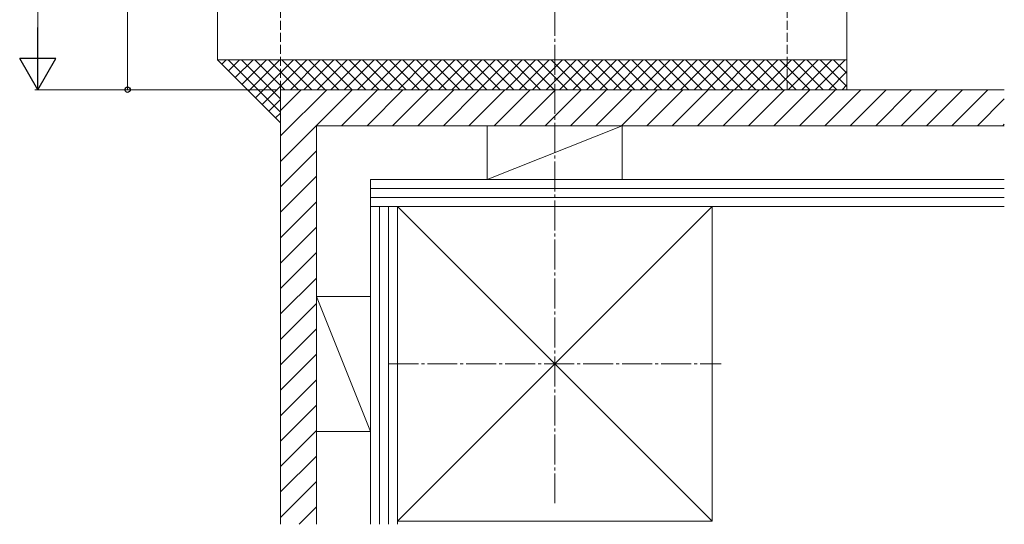
# Model space of a CAD drawing. Extents: x 0 to 1750, y 0 to 2611.
# Drawn here: x 454 to 783, y 1292 to 1460 of the extents above; entities that cross this region are included whole.
import ezdxf

# ---------------------------------------------------------------- set-up
doc = ezdxf.new("R2010")
doc.units = 0
doc.linetypes.add('YCENTER_1', pattern=[13, 10, -1, 1, -1])
doc.linetypes.add('YHIDDEN_1', pattern=[4, 3, -1])
doc.layers.add('YKK_D', color=6, linetype='CONTINUOUS', lineweight=13)
doc.layers.add('YSS_K', color=3, linetype='CONTINUOUS', lineweight=13)

msp = doc.modelspace()

# ---------------------------------------------------------------- linework, layer by layer
at = {"layer": 'YKK_D'}
for p, q in [((460.11, 1448.96), (460.11, 2139.96)), ((490.11, 1551.96), (490.11, 1436.96)), ((540.11, 1436.96), (459.11, 1436.96)), ((540.11, 1436.96), (489.11, 1436.96))]:
    msp.add_line(p, q, dxfattribs=at)
at = {"layer": 'YKK_D', "lineweight": -2}
for p, q in [((460.11, 1436.96), (460.11, 1457.74)), ((460.11, 1436.96), (454.11, 1447.35)), ((466.11, 1447.35), (454.11, 1447.35)), ((460.11, 1436.96), (466.11, 1447.35))]:
    msp.add_line(p, q, dxfattribs=at)
at = {"layer": 'YKK_D', "linetype": 'ByBlock', "lineweight": -2}
msp.add_circle((490.11, 1436.96), 0.875, dxfattribs=at)
at = {"layer": 'YSS_K'}
for p, q in [((520.11, 1446.96), (520.11, 2264.46)), ((730.11, 1446.96), (730.11, 2054.46)), ((520.11, 1446.96), (541.11, 1425.96)), ((730.11, 1446.96), (520.11, 1446.96)), ((730.11, 1446.96), (730.11, 1436.96)), ((782.61, 1436.96), (541.11, 1436.96)), ((541.11, 1291.96), (541.11, 1436.96)), ((553.11, 1424.96), (782.61, 1424.96)), ((553.11, 1424.96), (553.11, 1291.96)), ((610.11, 1424.96), (655.11, 1424.96)), ((610.11, 1424.96), (610.11, 1406.96)), ((655.11, 1424.96), (610.11, 1406.96)), ((655.11, 1424.96), (655.11, 1406.96)), ((782.61, 1406.96), (571.11, 1406.96)), ((571.11, 1406.96), (571.11, 1291.96)), ((610.11, 1406.96), (655.11, 1406.96)), ((782.61, 1403.96), (571.11, 1403.96)), ((782.61, 1400.96), (571.11, 1400.96)), ((782.61, 1397.96), (571.11, 1397.96)), ((574.11, 1397.96), (574.11, 1291.96)), ((577.11, 1397.96), (577.11, 1291.96)), ((580.11, 1397.96), (685.11, 1397.96)), ((580.11, 1292.96), (580.11, 1397.96)), ((580.11, 1397.96), (685.11, 1292.96)), ((685.11, 1397.96), (580.11, 1292.96)), ((580.11, 1397.96), (580.11, 1291.96)), ((685.11, 1292.96), (685.11, 1397.96)), ((553.11, 1322.96), (553.11, 1367.96)), ((553.11, 1367.96), (571.11, 1367.96)), ((553.11, 1367.96), (571.11, 1322.96)), ((571.11, 1322.96), (571.11, 1367.96)), ((553.11, 1322.96), (571.11, 1322.96)), ((580.11, 1292.96), (685.11, 1292.96))]:
    msp.add_line(p, q, dxfattribs=at)
at = {"layer": 'YSS_K', "linetype": 'YHIDDEN_1'}
for p, q in [((541.11, 1436.96), (541.11, 2243.46)), ((710.11, 1436.96), (710.11, 2074.46))]:
    msp.add_line(p, q, dxfattribs=at)
at = {"layer": 'YSS_K', "linetype": 'YCENTER_1'}
for p, q in [((632.61, 1298.96), (632.61, 2151.96)), ((577.11, 1345.46), (688.11, 1345.46))]:
    msp.add_line(p, q, dxfattribs=at)
at = {"layer": 'YSS_K', "linetype": 'Continuous'}
for p, q in [((521.54, 1445.52), (522.98, 1446.96)), ((541.11, 1429.47), (523.62, 1446.96)), ((523.79, 1443.28), (527.47, 1446.96)), ((526.03, 1441.03), (531.96, 1446.96)), ((541.11, 1433.96), (528.11, 1446.96)), ((528.28, 1438.79), (536.45, 1446.96)), ((530.52, 1436.54), (540.94, 1446.96)), ((542.6, 1436.96), (532.6, 1446.96)), ((532.77, 1434.3), (545.43, 1446.96)), ((535.01, 1432.05), (549.92, 1446.96)), ((547.09, 1436.96), (537.09, 1446.96)), ((551.58, 1436.96), (541.58, 1446.96)), ((544.41, 1436.96), (554.41, 1446.96)), ((556.07, 1436.96), (546.07, 1446.96)), ((548.9, 1436.96), (558.9, 1446.96)), ((560.56, 1436.96), (550.56, 1446.96)), ((553.39, 1436.96), (563.39, 1446.96)), ((565.05, 1436.96), (555.05, 1446.96)), ((557.88, 1436.96), (567.88, 1446.96)), ((569.54, 1436.96), (559.54, 1446.96)), ((562.37, 1436.96), (572.37, 1446.96)), ((574.03, 1436.96), (564.03, 1446.96)), ((566.86, 1436.96), (576.86, 1446.96)), ((578.52, 1436.96), (568.52, 1446.96)), ((571.35, 1436.96), (581.35, 1446.96)), ((583.01, 1436.96), (573.01, 1446.96)), ((575.84, 1436.96), (585.84, 1446.96)), ((587.5, 1436.96), (577.5, 1446.96)), ((580.33, 1436.96), (590.33, 1446.96)), ((591.99, 1436.96), (581.99, 1446.96)), ((584.82, 1436.96), (594.82, 1446.96)), ((596.48, 1436.96), (586.48, 1446.96)), ((589.31, 1436.96), (599.31, 1446.96)), ((600.97, 1436.96), (590.97, 1446.96)), ((593.8, 1436.96), (603.8, 1446.96)), ((605.46, 1436.96), (595.46, 1446.96)), ((598.29, 1436.96), (608.29, 1446.96)), ((609.95, 1436.96), (599.95, 1446.96)), ((602.78, 1436.96), (612.78, 1446.96)), ((614.44, 1436.96), (604.44, 1446.96)), ((607.27, 1436.96), (617.27, 1446.96)), ((618.93, 1436.96), (608.93, 1446.96)), ((611.76, 1436.96), (621.76, 1446.96)), ((623.42, 1436.96), (613.42, 1446.96)), ((616.25, 1436.96), (626.25, 1446.96)), ((627.91, 1436.96), (617.91, 1446.96)), ((620.74, 1436.96), (630.74, 1446.96)), ((632.4, 1436.96), (622.4, 1446.96)), ((625.23, 1436.96), (635.23, 1446.96)), ((636.89, 1436.96), (626.89, 1446.96)), ((629.72, 1436.96), (639.72, 1446.96)), ((641.38, 1436.96), (631.38, 1446.96)), ((634.21, 1436.96), (644.21, 1446.96)), ((645.87, 1436.96), (635.87, 1446.96)), ((638.7, 1436.96), (648.7, 1446.96)), ((650.36, 1436.96), (640.36, 1446.96)), ((643.19, 1436.96), (653.19, 1446.96)), ((654.85, 1436.96), (644.85, 1446.96)), ((647.68, 1436.96), (657.68, 1446.96)), ((659.34, 1436.96), (649.34, 1446.96)), ((652.17, 1436.96), (662.17, 1446.96)), ((663.83, 1436.96), (653.83, 1446.96)), ((656.66, 1436.96), (666.66, 1446.96)), ((668.32, 1436.96), (658.32, 1446.96)), ((661.15, 1436.96), (671.15, 1446.96)), ((672.81, 1436.96), (662.81, 1446.96)), ((665.64, 1436.96), (675.64, 1446.96)), ((677.3, 1436.96), (667.3, 1446.96)), ((670.13, 1436.96), (680.13, 1446.96)), ((681.79, 1436.96), (671.79, 1446.96)), ((674.62, 1436.96), (684.62, 1446.96)), ((686.28, 1436.96), (676.28, 1446.96)), ((679.11, 1436.96), (689.11, 1446.96)), ((690.77, 1436.96), (680.77, 1446.96)), ((683.6, 1436.96), (693.6, 1446.96)), ((695.26, 1436.96), (685.26, 1446.96)), ((688.09, 1436.96), (698.09, 1446.96)), ((699.75, 1436.96), (689.75, 1446.96)), ((692.58, 1436.96), (702.58, 1446.96)), ((704.24, 1436.96), (694.24, 1446.96)), ((697.07, 1436.96), (707.07, 1446.96)), ((708.73, 1436.96), (698.73, 1446.96)), ((701.56, 1436.96), (711.56, 1446.96)), ((713.22, 1436.96), (703.22, 1446.96)), ((706.05, 1436.96), (716.05, 1446.96)), ((717.71, 1436.96), (707.71, 1446.96)), ((710.54, 1436.96), (720.54, 1446.96)), ((722.2, 1436.96), (712.2, 1446.96)), ((715.03, 1436.96), (725.03, 1446.96)), ((726.69, 1436.96), (716.69, 1446.96)), ((719.52, 1436.96), (729.52, 1446.96)), ((730.11, 1438.03), (721.18, 1446.96)), ((730.11, 1442.52), (725.67, 1446.96)), ((724.01, 1436.96), (730.11, 1443.05)), ((565.02, 1436.96), (541.11, 1413.05)), ((556.53, 1436.96), (541.11, 1421.53)), ((548.05, 1436.96), (541.11, 1430.02)), ((573.5, 1436.96), (561.5, 1424.96)), ((581.99, 1436.96), (569.99, 1424.96)), ((590.47, 1436.96), (578.47, 1424.96)), ((598.96, 1436.96), (586.96, 1424.96)), ((607.45, 1436.96), (595.45, 1424.96)), ((615.93, 1436.96), (603.93, 1424.96)), ((624.42, 1436.96), (612.42, 1424.96)), ((632.9, 1436.96), (620.9, 1424.96)), ((641.39, 1436.96), (629.39, 1424.96)), ((649.87, 1436.96), (637.87, 1424.96)), ((658.36, 1436.96), (646.36, 1424.96)), ((666.84, 1436.96), (654.84, 1424.96)), ((675.33, 1436.96), (663.33, 1424.96)), ((683.81, 1436.96), (671.81, 1424.96)), ((692.3, 1436.96), (680.3, 1424.96)), ((700.78, 1436.96), (688.78, 1424.96)), ((709.27, 1436.96), (697.27, 1424.96)), ((717.75, 1436.96), (705.75, 1424.96)), ((726.24, 1436.96), (714.24, 1424.96)), ((734.72, 1436.96), (722.72, 1424.96)), ((728.5, 1436.96), (730.11, 1438.56)), ((743.21, 1436.96), (731.21, 1424.96)), ((751.69, 1436.96), (739.69, 1424.96)), ((760.18, 1436.96), (748.18, 1424.96)), ((768.67, 1436.96), (756.67, 1424.96)), ((777.15, 1436.96), (765.15, 1424.96)), ((537.26, 1429.81), (541.11, 1433.66)), ((782.61, 1433.93), (773.64, 1424.96)), ((539.5, 1427.56), (541.11, 1429.17)), ((782.61, 1425.44), (782.12, 1424.96)), ((553.11, 1416.56), (541.11, 1404.56)), ((553.11, 1408.08), (541.11, 1396.08)), ((553.11, 1399.59), (541.11, 1387.59)), ((553.11, 1391.1), (541.11, 1379.1)), ((553.11, 1382.62), (541.11, 1370.62)), ((553.11, 1374.13), (541.11, 1362.13)), ((553.11, 1365.65), (541.11, 1353.65)), ((553.11, 1357.16), (541.11, 1345.16)), ((553.11, 1348.68), (541.11, 1336.68)), ((553.11, 1340.19), (541.11, 1328.19)), ((553.11, 1331.71), (541.11, 1319.71)), ((553.11, 1323.22), (541.11, 1311.22)), ((553.11, 1314.74), (541.11, 1302.74)), ((553.11, 1306.25), (541.11, 1294.25)), ((553.11, 1297.77), (547.3, 1291.96))]:
    msp.add_line(p, q, dxfattribs=at)

doc.saveas('drawing.dxf')
